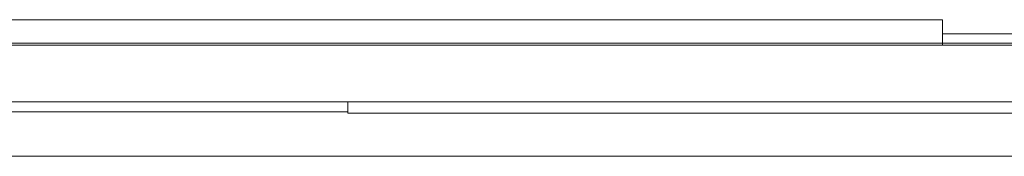
# Model space of a CAD drawing. Units: millimetres. Extents: x 0 to 530, y -71 to 25.
# Drawn here: x 467 to 471, y -26 to -26 of the extents above; entities that cross this region are included whole.
import ezdxf

# ---------------------------------------------------------------- set-up
doc = ezdxf.new("R2010")
doc.units = ezdxf.units.MM
doc.header["$MEASUREMENT"] = 0
for name, color, linetype, lineweight in [('IFC-Parede padrão-Contorno', 44, 'Continuous', 5), ('IFC-Parte de elemento de construção-Contorno', 253, 'Continuous', 5), ('IFC-Porta-Contorno', 142, 'Continuous', 5), ('IFC-Viga-Contorno', 66, 'Continuous', 5)]:
    doc.layers.add(name, color=color, linetype=linetype, lineweight=lineweight)

msp = doc.modelspace()

# ---------------------------------------------------------------- linework, layer by layer
at = {"layer": 'IFC-Parede padrão-Contorno', "lineweight": 5}
for p, q in [((466.3393, -26.0444), (468.2893, -26.0444)), ((468.2893, -26.0444), (468.8608, -26.0444)), ((468.8608, -26.0444), (474.1541, -26.0444)), ((466.9108, -26.2444), (468.8608, -26.2444)), ((468.8608, -26.2444), (472.8539, -26.2444))]:
    msp.add_line(p, q, dxfattribs=at)
at = {"layer": 'IFC-Parte de elemento de construção-Contorno', "lineweight": 5}
for p, q in [((470.5536, -26.0044), (478.1501, -26.0044)), ((468.4536, -26.2444), (470.4385, -26.2444)), ((468.4536, -26.2844), (468.4536, -26.2444)), ((468.4536, -26.2844), (472.8939, -26.2844))]:
    msp.add_line(p, q, dxfattribs=at)
at = {"layer": 'IFC-Porta-Contorno', "lineweight": 5}
for p, q in [((466.3536, -25.9544), (470.5536, -25.9544)), ((470.5536, -26.0444), (470.5536, -25.9544)), ((467.9638, -26.0444), (470.4385, -26.0444)), ((468.4536, -26.2804), (468.4536, -26.2444)), ((466.3536, -26.2804), (468.4536, -26.2804))]:
    msp.add_line(p, q, dxfattribs=at)
at = {"layer": 'IFC-Viga-Contorno', "lineweight": 5}
for p, q in [((466.3536, -26.0372), (474.1502, -26.0372)), ((466.3536, -26.4372), (474.1502, -26.4372))]:
    msp.add_line(p, q, dxfattribs=at)

doc.saveas('drawing.dxf')
